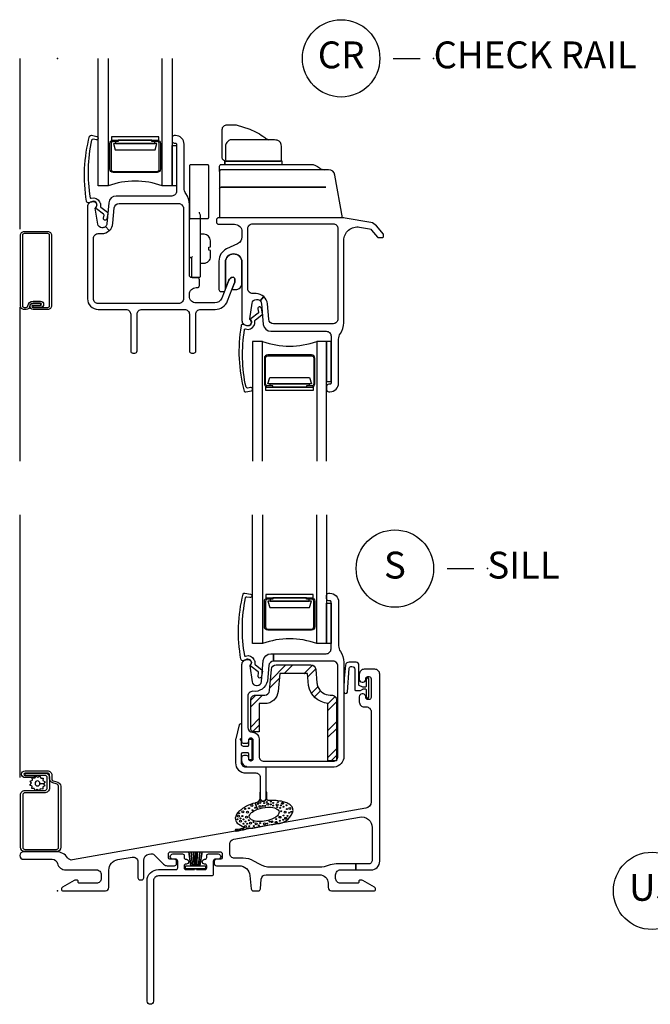
# Model space of a CAD drawing. Units: inches. Extents: x 3.6 to 97.2, y 1.9 to 47.2.
# Drawn here: x 67.7 to 73.5, y 1.9 to 11.1 of the extents above; entities that cross this region are included whole.
import ezdxf

# ---------------------------------------------------------------- set-up
doc = ezdxf.new("R2010")
doc.units = ezdxf.units.IN
doc.header["$MEASUREMENT"] = 0
doc.layers.add('ZP-ANNO-NPLT', color=7, linetype='Continuous', plot=False)
for name, color, linetype in [('ZP-ANNO-TITL', 44, 'Continuous'), ('ZP-SECT-ALUM', 63, 'Continuous'), ('ZP-SECT-FIBG', 130, 'Continuous'), ('ZP-SECT-GLAS', 153, 'Continuous'), ('ZP-SECT-HDWR', 53, 'Continuous'), ('ZP-SECT-REIN', 14, 'Continuous'), ('ZP-SECT-RNHA', 101, 'Continuous'), ('ZP-SECT-SCRN', 234, 'Screen'), ('ZP-SECT-SEAL', 8, 'Continuous'), ('ZP-SECT-WSTP', 40, 'Continuous')]:
    doc.layers.add(name, color=color, linetype=linetype)
doc.styles.get("Standard").update_dxf_attribs({"font": 'arial.ttf'})
doc.linetypes.add('Screen', pattern='A,0.0625,-0.09375,[133,ltypeshp.shx,S=0.0375,R=0,X=-0.0625,Y=0],-0.0625,0.03125', length=0.25)

# ---------------------------------------------------------------- blocks, each defined once
blk = doc.blocks.new('CS IF DH BF (11-16 in IG) V CR FS')
at = {"layer": 'ZP-ANNO-NPLT'}
blk.add_point((0, 0), dxfattribs=at)
at = {"layer": 'ZP-SECT-ALUM'}
for points in [[(0.9581, -1.0318, -0.414214), (0.9276, -1.0623), (0.5196, -1.0623, -0.414214), (0.4891, -1.0318), (0.4891, -0.7928, -0.414214), (0.5196, -0.7623), (0.5671, -0.7623), (0.5671, -0.7728), (0.5416, -0.7728), (0.5196, -0.7728, 0.414214), (0.4996, -0.7928), (0.4996, -1.0318, 0.414214), (0.5196, -1.0518), (0.9276, -1.0518, 0.414214), (0.9476, -1.0318), (0.9476, -0.7928, 0.414214), (0.9276, -0.7728), (0.8801, -0.7728), (0.8801, -0.7623), (0.9276, -0.7623, -0.414214), (0.9581, -0.7928)], [(-0.2262, -2.3185), (-0.0882, -2.3185, 0.414214), (-0.0727, -2.303), (-0.0727, -1.647, 0.414214), (-0.0882, -1.6315), (-0.3092, -1.6315, 0.414214), (-0.3247, -1.647), (-0.3247, -2.303, 0.414214), (-0.3092, -2.3185), (-0.2889, -2.3185, 0.386783), (-0.2735, -2.3045, -0.3871), (-0.2262, -2.2615), (-0.1562, -2.2615, -1), (-0.1562, -2.3185), (-0.2262, -2.3185), (-0.2262, -2.2995), (-0.1562, -2.2995, 1), (-0.1562, -2.2805), (-0.2262, -2.2805, 0.386395), (-0.2545, -2.3063, -0.386121), (-0.2889, -2.3375), (-0.3092, -2.3375, -0.414214), (-0.3437, -2.303), (-0.3437, -1.647, -0.414214), (-0.3092, -1.6125), (-0.0882, -1.6125, -0.414214), (-0.0537, -1.647), (-0.0537, -2.303, -0.414214), (-0.0882, -2.3375), (-0.2262, -2.3375, -1), (-0.2262, -2.2805), (-0.1562, -2.2805), (-0.1562, -2.2995), (-0.2262, -2.2995, 1)], [(2.3951, -2.7902, 0.414214), (2.3646, -2.7597), (1.9566, -2.7597, 0.414214), (1.9261, -2.7902), (1.9261, -3.0292, 0.414214), (1.9566, -3.0597), (2.0041, -3.0597), (2.0041, -3.0492), (1.9786, -3.0492), (1.9566, -3.0492, -0.414214), (1.9366, -3.0292), (1.9366, -2.7902, -0.414214), (1.9566, -2.7702), (2.3646, -2.7702, -0.414214), (2.3846, -2.7902), (2.3846, -3.0292, -0.414214), (2.3646, -3.0492), (2.3171, -3.0492), (2.3171, -3.0597), (2.3646, -3.0597, 0.414214), (2.3951, -3.0292)]]:
    blk.add_lwpolyline(points, format="xyb", close=True, dxfattribs=at)
at = {"layer": 'ZP-SECT-FIBG'}
for points in [[(0.3638, -1.3485, 0.39896), (0.3258, -1.3324), (0.2926, -1.3449, -0.524349), (0.2724, -1.3308, -0.10756), (0.3004, -0.7241, -0.346217), (0.3171, -0.716), (0.3688, -0.7272, -0.440741), (0.3792, -0.7451, -0.45017), (0.361, -0.7583), (0.3352, -0.7527, 0.351999), (0.3183, -0.761, 0.095529), (0.3049, -1.2973, 0.532823), (0.313, -1.3031), (0.3146, -1.3025, -0.39896), (0.3932, -1.3358, -0.017953), (0.3978, -1.3458, -0.161887), (0.4004, -1.3753, 0.33313), (0.4052, -1.3863), (0.4652, -1.4328, -0.319541), (0.4701, -1.4433), (0.4606, -1.495, -1), (0.4291, -1.4892), (0.4345, -1.4599, 0.319541), (0.4296, -1.4494), (0.3648, -1.4002, -0.390916), (0.3607, -1.3873), (0.3683, -1.3709, 0.214792), (0.3684, -1.3586, 0.170892)], [(1.2283, -1.3609, 0.155717), (1.196, -1.2595, -0.155717), (1.1793, -1.2074), (1.1793, -0.7985, 0.414214), (1.0993, -0.7185), (1.0874, -0.7185, 0.414214), (1.0674, -0.7385), (1.0674, -0.7685, 0.414214), (1.0874, -0.7885), (1.0993, -0.7885, -0.414214), (1.1093, -0.7985), (1.1093, -1.2365, -0.414214), (1.0643, -1.2815), (0.5485, -1.2815, 0.388879), (0.4787, -1.3454), (0.4617, -1.54, -0.187597), (0.4489, -1.566), (0.4836, -1.6039, 0.187597), (0.5173, -1.5357), (0.5298, -1.3926, -0.388879), (0.5746, -1.3515), (1.1283, -1.3515, -0.414214), (1.1733, -1.3965), (1.1733, -2.2375, -0.414214), (1.1283, -2.2825), (0.3803, -2.2825, -0.414214), (0.3353, -2.2375), (0.3353, -1.6765, -0.414214), (0.3803, -1.6315), (0.4127, -1.6315, 0.187597), (0.4836, -1.6039), (0.4489, -1.566, -0.187597), (0.4219, -1.5765), (0.4149, -1.5765, -0.3714), (0.3753, -1.5424), (0.3534, -1.3959, -0.270381), (0.3572, -1.3865, 0.713422), (0.34, -1.3365), (0.3253, -1.3365, 0.414214), (0.2803, -1.3815), (0.2803, -2.2375, 0.414214), (0.3803, -2.3375), (0.6373, -2.3375, -0.414214), (0.6823, -2.3825), (0.6823, -2.7235, 0.414214), (0.7023, -2.7435), (0.7223, -2.7435, 0.414214), (0.7423, -2.7235), (0.7423, -2.3825, -0.414214), (0.7873, -2.3375), (1.1833, -2.3375, -0.414214), (1.2283, -2.3825), (1.2283, -2.7235, 0.414214), (1.2483, -2.7435), (1.2683, -2.7435, 0.414214), (1.2883, -2.7235), (1.2883, -2.3825, -0.414214), (1.3333, -2.3375), (1.4669, -2.3375, 0.308942), (1.5834, -2.258), (1.6492, -2.0893, 0.093329), (1.6503, -2.0835), (1.6503, -2.0535, 0.414214), (1.6343, -2.0375, 0.300027), (1.5939, -2.0661), (1.5287, -2.233, -0.308942), (1.4635, -2.2775), (1.2903, -2.2775, -0.414214), (1.2283, -2.2155), (1.2283, -2.1965, -0.414214), (1.2903, -2.1345), (1.3023, -2.1345, 0.414214), (1.3223, -2.1145), (1.3223, -2.0605, 0.414214), (1.3023, -2.0405), (1.2483, -2.0405, -0.414214), (1.2283, -2.0205)], [(2.9156, -1.5286), (2.6761, -1.4864, 0.043661), (2.6544, -1.4845), (1.5003, -1.4845, 0.414214), (1.4803, -1.5045), (1.4803, -1.5245, 0.414214), (1.5003, -1.5445), (1.6473, -1.5445, -0.414214), (1.7173, -1.6145), (1.7173, -1.6624, -0.289743), (1.6773, -1.7256), (1.5745, -1.7744, 0.289743), (1.503, -1.8873), (1.503, -2.151, 0.414214), (1.523, -2.171), (1.543, -2.171, 0.414214), (1.563, -2.151), (1.563, -1.8972, -1), (1.7173, -1.8972), (1.7173, -2.4405, 0.414214), (1.7623, -2.4855), (1.7769, -2.4855, 0.713422), (1.7941, -2.4355, -0.270381), (1.7904, -2.4261), (1.8123, -2.2796, -0.3714), (1.8519, -2.2455), (1.8588, -2.2455, -0.187597), (1.8859, -2.256), (1.9206, -2.2181, 0.187597), (1.8497, -2.1905), (1.8173, -2.1905, -0.414214), (1.7723, -2.1455), (1.7723, -1.5845, -0.414214), (1.8173, -1.5395), (2.5653, -1.5395, -0.414214), (2.6103, -1.5845), (2.6103, -2.4255, -0.414214), (2.5653, -2.4705), (2.0116, -2.4705, -0.388879), (1.9668, -2.4294), (1.9543, -2.2863, 0.187597), (1.9206, -2.2181), (1.8859, -2.256, -0.187597), (1.8987, -2.282), (1.9157, -2.4766, 0.388879), (1.9854, -2.5405), (2.5013, -2.5405, -0.414214), (2.5463, -2.5855), (2.5463, -3.0235, -0.414214), (2.5363, -3.0335), (2.5244, -3.0335, 0.414214), (2.5044, -3.0535), (2.5044, -3.0835, 0.414214), (2.5244, -3.1035), (2.5363, -3.1035, 0.414214), (2.6163, -3.0235), (2.6163, -2.6146, -0.155717), (2.6329, -2.5625, 0.155717), (2.6653, -2.4611), (2.6653, -1.6944, -0.466308), (2.812, -1.5713), (2.9051, -1.5877, -0.176941), (2.923, -1.598), (2.9773, -1.6631, 0.22232), (2.9896, -1.6689), (3.0253, -1.6689, 0.414214), (3.0353, -1.6589), (3.0353, -1.6426, 0.175713), (3.033, -1.6362), (2.969, -1.5596, 0.176941)], [(1.8008, -2.4735, -0.39896), (1.7628, -2.4896), (1.7296, -2.4771, 0.524349), (1.7093, -2.4912, 0.10756), (1.7374, -3.0979, 0.346217), (1.7541, -3.106), (1.8058, -3.0948, 0.440741), (1.8162, -3.0769, 0.45017), (1.798, -3.0637), (1.7721, -3.0693, -0.351999), (1.7553, -3.061, -0.095529), (1.7419, -2.5247, -0.532823), (1.75, -2.5189), (1.7516, -2.5195, 0.39896), (1.8302, -2.4862, 0.017953), (1.8348, -2.4762, 0.161887), (1.8374, -2.4467, -0.33313), (1.8422, -2.4357), (1.9022, -2.3892, 0.319541), (1.9071, -2.3787), (1.8976, -2.327, 1), (1.8661, -2.3328), (1.8715, -2.3621, -0.319541), (1.8666, -2.3726), (1.8018, -2.4218, 0.390916), (1.7976, -2.4347), (1.8053, -2.4511, -0.214792), (1.8054, -2.4634, -0.170892)]]:
    blk.add_lwpolyline(points, format="xyb", close=True, dxfattribs=at)
at = {"layer": 'ZP-SECT-GLAS'}
for points in [[(0.4718, 0), (0.4718, -1.1873), (0.3798, -1.1873), (0.3798, 0)], [(1.0673, 0), (1.0673, -1.1873), (0.9753, -1.1873), (0.9753, 0)], [(1.9088, -3.75), (1.9088, -2.6347), (1.8168, -2.6347), (1.8168, -3.75)], [(2.5043, -3.75), (2.5043, -2.6347), (2.4123, -2.6347), (2.4123, -3.75)]]:
    blk.add_lwpolyline(points, dxfattribs=at)
at = {"layer": 'ZP-SECT-HDWR'}
for points in [[(2.0928, -0.9875), (2.0928, -0.9575), (1.5798, -0.9575), (1.5568, -0.9575), (1.5568, -0.9875), (1.5568, -0.9575), (2.0698, -0.9575, 0.414214), (2.0858, -0.9415), (2.0858, -0.82, 0.329037), (2.0452, -0.7628), (2.0452, -0.7628, 0.070773), (1.992, -0.7575), (1.992, -0.7575), (1.6355, -0.7576, 0.451083), (1.5638, -0.82), (1.5638, -0.9415, 0.413839), (1.5798, -0.9575), (1.5688, -0.9575, -0.404079), (1.5341, -0.924), (1.5341, -0.6625, -0.430116), (1.5806, -0.6184), (1.6642, -0.6186), (1.7892, -0.6602), (1.7892, -0.6602, -0.070753), (1.929, -0.7371, 0.090891), (1.966, -0.7571)], [(1.3182, -1.4306, -0.000356), (1.3285, -1.4554), (1.3283, -1.4905), (1.3983, -1.4905, 0.414214), (1.4083, -1.4805), (1.4083, -1.0005, 0.414214), (1.3983, -0.9905), (1.2383, -0.9905, 0.414214), (1.2283, -1.0005), (1.2283, -1.5005, -0.414214), (1.2383, -1.4905), (1.3183, -1.4905, -0.414214), (1.3283, -1.5005), (1.3283, -2.0305, -0.414214), (1.3183, -2.0405), (1.2483, -2.0405, -0.414214), (1.2283, -2.0205), (1.2283, -2.0205), (1.2283, -2.0205), (1.2283, -2.0205), (1.2283, -1.8435, 0.414214), (1.2383, -1.8535), (1.2483, -1.8535), (1.2583, -1.8435), (1.2483, -1.8535), (1.2483, -2.0305, 0.414214), (1.2583, -2.0405), (1.3183, -2.0405), (1.2483, -2.0405), (1.2483, -2.0405, -0.414214), (1.2283, -2.0205), (1.2283, -2.0205), (1.2283, -1.5005)], [(2.6526, -1.4845), (2.5827, -1.0877, 0.36397), (2.5216, -1.0365, 0), (1.5248, -1.0365, 0.414214), (1.5088, -1.0525), (1.5088, -1.0035, -0.414214), (1.5248, -0.9875), (2.3557, -0.9875, -0.187332), (2.4401, -1.0203, 0.187332), (2.4819, -1.0365), (1.5248, -1.0365, 0.414214), (1.5088, -1.0525), (1.5088, -1.0525), (1.5088, -1.2155, -0.414214), (1.5248, -1.1995), (2.4969, -1.1995), (1.5248, -1.1995, 0.414214), (1.5088, -1.2155), (1.5088, -1.4845)], [(1.3284, -1.9065), (1.3644, -1.9065, 0.422355), (1.4244, -1.8448), (1.4244, -1.7881), (1.4089, -1.7857), (1.4089, -1.7573), (1.4244, -1.7549), (1.4244, -1.6982, 0.402804), (1.3651, -1.6365), (1.3284, -1.6365)]]:
    blk.add_lwpolyline(points, format="xyb", dxfattribs=at)
for points in [[(0.9056, -0.7728), (0.8801, -0.7728), (0.8801, -0.7623), (0.9436, -0.7623), (0.9436, -0.7303), (0.5036, -0.7303), (0.5036, -0.7623), (0.8801, -0.7623), (0.5671, -0.7623), (0.5671, -0.7728), (0.5416, -0.7728), (0.5416, -0.7923), (0.5211, -0.7923), (0.5383, -0.8523), (0.9089, -0.8523), (0.9261, -0.7923), (0.5416, -0.7923), (0.9056, -0.7923), (0.9056, -0.7728)], [(2.3426, -3.0492), (2.3171, -3.0492), (2.3171, -3.0597), (2.3806, -3.0597), (2.3806, -3.0917), (1.9406, -3.0917), (1.9406, -3.0597), (2.3171, -3.0597), (2.0041, -3.0597), (2.0041, -3.0492), (1.9786, -3.0492), (1.9786, -3.0297), (1.9581, -3.0297), (1.9753, -2.9697), (2.3458, -2.9697), (2.3631, -3.0297), (1.9786, -3.0297), (2.3426, -3.0297), (2.3426, -3.0492)]]:
    blk.add_lwpolyline(points, dxfattribs=at)
at = {"layer": 'ZP-SECT-SCRN'}
for p, q in [((-0.3475, 0), (-0.3475, -1.59)), ((-0.3475, -2.315), (-0.3475, -3.75))]:
    blk.add_line(p, q, dxfattribs=at)
at = {"layer": 'ZP-SECT-SEAL'}
for centre, start, end in [((0.7236, -1.8758), 69.91448, 110.08552), ((2.1606, -1.9462), 249.91448, 290.08552)]:
    blk.add_arc(centre, 0.7331, start, end, dxfattribs=at)
at = {"layer": 'ZP-SECT-WSTP'}
for points in [[(1.0672, -0.8125), (1.1092, -0.8125), (1.1092, -1.1875), (1.0672, -1.1875)], [(2.5042, -3.0095), (2.5462, -3.0095), (2.5462, -2.6345), (2.5042, -2.6345)]]:
    blk.add_lwpolyline(points, close=True, dxfattribs=at)
blk.add_lwpolyline([(1.7173, -1.8972, 1), (1.563, -1.8972), (1.563, -2.0985, 0.355982), (1.5755, -2.1132), (1.5939, -2.0661, -0.300027), (1.6343, -2.0375, -0.414214), (1.6503, -2.0535), (1.6503, -2.0835, -0.093329), (1.6492, -2.0893), (1.6245, -2.1526), (1.6573, -2.1526, 0.414214), (1.7173, -2.0926)], format="xyb", close=True, dxfattribs=at)
blk = doc.blocks.new('CS IF DH BF (11-16 in IG) V S S')
at = {"layer": 'ZP-SECT-RNHA'}
h = blk.add_hatch(dxfattribs=at)
h.set_pattern_fill('STEEL HATCH 2', color=256, scale=0.5, pattern_type=2)
h.set_pattern_definition([(45, (2.04896, 49.212), (0, 0.5), [0.352139, -0.3549676]), (45, (1.79896, 49.212), (0, 0.5), [0.7056926, -0.001414]), (90, (2.04846, 49.4615), (-0.5, 0), [0, -0.5]), (45, (1.79896, 49.462), (0, 0.5), [0.3528463, -0.3542605]), (45, (1.98646, 49.212), (0, 0.5), [0.4405275, -0.266579]), (45, (1.79896, 49.2745), (0, 0.5), [0.617304, -0.0898026]), (45, (1.79896, 49.5245), (0, 0.5), [0.264458, -0.442649]), (45, (2.23646, 49.212), (0, 0.5), [0.086974, -0.6201326])])
edge = h.paths.add_edge_path()
edge.add_line((1.8785, 1.4815), (1.8295, 1.4815))
edge.add_arc((1.8295, 1.5125), 0.031, 180, 270, ccw=False)
edge.add_line((1.7985, 1.5125), (1.7985, 1.7775))
edge.add_arc((1.8435, 1.7775), 0.045, 90, 180, ccw=False)
edge.add_line((1.8435, 1.8225), (1.9291, 1.8225))
edge.add_arc((1.9291, 1.8675), 0.045, 270, 355)
edge.add_line((1.974, 1.8636), (1.9913, 2.0614))
edge.add_arc((2.0361, 2.0575), 0.045, 90, 175, ccw=False)
edge.add_line((2.0361, 2.1025), (2.3588, 2.1025))
edge.add_arc((2.3588, 2.0575), 0.045, 5, 90, ccw=False)
edge.add_line((2.4036, 2.0614), (2.4146, 1.9366))
edge.add_arc((2.5391, 1.9475), 0.125, 185, 202.03698)
edge.add_arc((2.5391, 1.9475), 0.125, 202.03698, 270)
edge.add_line((2.5391, 1.8225), (2.5515, 1.8225))
edge.add_arc((2.5515, 1.7775), 0.045, 0, 90, ccw=False)
edge.add_line((2.5965, 1.7775), (2.5965, 1.2115))
edge.add_line((2.5965, 1.2115), (2.5165, 1.2115))
edge.add_line((2.5165, 1.2115), (2.5165, 1.7438))
edge.add_arc((2.5391, 1.9475), 0.205, 190.28784, 263.66339, ccw=False)
edge.add_line((2.3374, 1.9109), (2.3267, 2.0225))
edge.add_line((2.3267, 2.0225), (2.0682, 2.0225))
edge.add_line((2.0682, 2.0225), (2.0537, 1.8566))
edge.add_arc((1.9291, 1.8675), 0.125, 270, 355, ccw=False)
edge.add_line((1.9291, 1.7425), (1.8785, 1.7425))
edge.add_line((1.8785, 1.7425), (1.8785, 1.4815))
at = {"layer": 'ZP-ANNO-NPLT'}
blk.add_point((0, 0), dxfattribs=at)
at = {"layer": 'ZP-SECT-ALUM'}
for points in [[(2.3951, 2.4572, -0.414214), (2.3646, 2.4267), (1.9566, 2.4267, -0.414214), (1.9261, 2.4572), (1.9261, 2.6962, -0.414214), (1.9566, 2.7267), (2.0041, 2.7267), (2.0041, 2.7162), (1.9786, 2.7162), (1.9566, 2.7162, 0.414214), (1.9366, 2.6962), (1.9366, 2.4572, 0.414214), (1.9566, 2.4372), (2.3646, 2.4372, 0.414214), (2.3846, 2.4572), (2.3846, 2.6962, 0.414214), (2.3646, 2.7162), (2.3171, 2.7162), (2.3171, 2.7267), (2.3646, 2.7267, -0.414214), (2.3951, 2.6962)], [(-0.1228, 0.9126), (-0.3019, 0.9126, 0.414214), (-0.3219, 0.8926), (-0.3219, 0.4056, 0.414217), (-0.3019, 0.3856), (-0.0087, 0.3856, 0.41421), (0.0113, 0.4056), (0.0113, 0.9732, 0.329751), (-0.0029, 0.9924), (-0.0432, 1.0047, -0.329751), (-0.0722, 1.0439), (-0.0722, 1.0766, 0.414214), (-0.0922, 1.0966), (-0.3, 1.0966), (-0.3, 1.0966, 0.992523), (-0.2998, 1.0746), (-0.2161, 1.0746), (-0.2161, 1.0537), (-0.3001, 1.0537, -1), (-0.3001, 1.1177), (-0.0922, 1.1176, -0.414214), (-0.0512, 1.0766), (-0.0512, 1.0401, 0.354986), (-0.0393, 1.0254), (0.0032, 1.0124, -0.329751), (0.0323, 0.9732), (0.0323, 0.4055, -0.412864), (-0.0084, 0.3646), (-0.3022, 0.3646, -0.41304), (-0.343, 0.4056), (-0.343, 0.8926, -0.414214), (-0.302, 0.9336), (-0.1183, 0.9336, 0.358315), (-0.094, 0.9536), (-0.094, 1.0541, 0.428941), (-0.114, 1.0751), (-0.3, 1.0751), (-0.3, 1.0961), (-0.1139, 1.0961, -0.414214), (-0.0729, 1.0551), (-0.0729, 0.9592, -0.434236)]]:
    blk.add_lwpolyline(points, format="xyb", close=True, dxfattribs=at)
at = {"layer": 'ZP-SECT-FIBG'}
for points in [[(1.8, 2.1396, 0.39896), (1.7618, 2.1553), (1.7288, 2.1424, -0.524349), (1.7083, 2.1563, -0.10756), (1.7288, 2.7632, -0.346217), (1.7454, 2.7716), (1.7972, 2.761, -0.440741), (1.8078, 2.7433, -0.45017), (1.7898, 2.7298), (1.7639, 2.7351, 0.351999), (1.7472, 2.7265, 0.095529), (1.7404, 2.1902, 0.532823), (1.7486, 2.1845), (1.7502, 2.1851, -0.39896), (1.8292, 2.1528, -0.017953), (1.8339, 2.1428, -0.161887), (1.8369, 2.1133, 0.33313), (1.8419, 2.1024), (1.9024, 2.0566, -0.319541), (1.9075, 2.0462), (1.8986, 1.9944, -1), (1.867, 1.9998), (1.8721, 2.0291, 0.319541), (1.867, 2.0396), (1.8016, 2.088, -0.390916), (1.7973, 2.1009), (1.8047, 2.1173, 0.214792), (1.8047, 2.1297, 0.170892)], [(1.7173, 1.3915), (1.7173, 2.1075, -0.414214), (1.7623, 2.1525), (1.7769, 2.1525, -0.713422), (1.7941, 2.1025, 0.270381), (1.7904, 2.0931), (1.8123, 1.9466, 0.3714), (1.8519, 1.9125), (1.8588, 1.9125, 0.388879), (1.8987, 1.949), (1.9157, 2.1436, -0.388879), (1.9854, 2.2075), (2.012, 2.2075), (2.012, 2.1375), (2.012, 2.1375, 0.391148), (1.9668, 2.0964), (1.9543, 1.9533, -0.388879), (1.8173, 1.8575, 0.414214), (1.7723, 1.8125), (1.7723, 1.5215, 0.408749), (1.8165, 1.4765, -0.408749), (1.8773, 1.4145), (1.8773, 1.2515, 0.414214), (1.9223, 1.2065), (2.5653, 1.2065, 0.414214), (2.6103, 1.2515), (2.6103, 2.0925, 0.414214), (2.5653, 2.1375), (2.012, 2.1375), (2.012, 2.2075), (2.5013, 2.2075, 0.414214), (2.5463, 2.2525), (2.5463, 2.6905, 0.414214), (2.5363, 2.7005), (2.5244, 2.7005, -0.414214), (2.5044, 2.7205), (2.5044, 2.7505, -0.414214), (2.5244, 2.7705), (2.5363, 2.7705, -0.414214), (2.6163, 2.6905), (2.6163, 2.2816, 0.155717), (2.6329, 2.2295, -0.155717), (2.6653, 2.1281), (2.6653, 1.2515, -0.37894), (2.5758, 1.1515), (2.5758, 1.1515, -0.349202), (2.5758, 1.1515, -0.084095), (2.5758, 1.1515), (1.7793, 1.1515, -0.414214), (1.7173, 1.2135), (1.7173, 1.2415, -0.414214), (1.7373, 1.2615), (1.7573, 1.2615, -0.414214), (1.7773, 1.2415), (1.7773, 1.2315, 0.414214), (1.7973, 1.2115), (1.8023, 1.2115, 0.414214), (1.8223, 1.2315), (1.8223, 1.4015, 0.414214), (1.8023, 1.4215), (1.7973, 1.4215, 0.414214), (1.7773, 1.4015), (1.7773, 1.3915, -0.414214), (1.7573, 1.3715), (1.7373, 1.3715, -0.414214)], [(1.604, 0.4364, -0.36397), (1.6412, 0.4807), (2.8116, 0.6871, -0.466308), (2.929, 0.5886), (2.929, 0.285, -0.414214), (2.894, 0.25), (2.7765, 0.25), (2.7765, 0.195), (2.919, 0.195, 0.414214), (2.999, 0.275), (2.999, 2.0175, 0.414214), (2.954, 2.0625), (2.854, 2.0625, 0.414214), (2.809, 2.0175), (2.809, 1.9675, 0.414214), (2.834, 1.9425), (2.844, 1.9425, 0.414214), (2.869, 1.9675), (2.869, 1.975, -0.414214), (2.889, 1.995), (2.899, 1.995, -0.414214), (2.919, 1.975), (2.919, 1.8, -0.414214), (2.899, 1.78), (2.889, 1.78, -0.414214), (2.869, 1.8), (2.869, 1.8075, 0.414214), (2.844, 1.8325), (2.834, 1.8325, 0.414214), (2.809, 1.8075), (2.809, 1.7575, 0.414214), (2.854, 1.7125), (2.874, 1.7125, -0.414214), (2.919, 1.6675), (2.919, 0.8275, -0.36397), (2.8694, 0.7684), (0.1413, 0.2873, -0.299806), (0.0959, 0.307, 0.252836), (-0.0087, 0.3635), (-0.315, 0.3635, 1), (-0.315, 0.2935), (-0.0471, 0.2935, -0.344152), (0.0014, 0.2556, 0.344152), (0.079, 0.195), (0.364, 0.195, -0.414214), (0.409, 0.15), (0.409, 0.115, -0.414214), (0.364, 0.07), (0.204, 0.07, -0.414214), (0.194, 0.08), (0.194, 0.09, 0.414214), (0.184, 0.1), (0.1718, 0.1, 0.12837), (0.1571, 0.0962), (0.0467, 0.0343, 0.271412), (0.039, 0.0212), (0.039, 0.0125, 0.414214), (0.0515, 0), (0.449, 0, 0.414214), (0.479, 0.03), (0.479, 0.1919, -0.36397), (0.5616, 0.2904), (0.6962, 0.3141, -0.466308), (0.749, 0.2698), (0.749, 0.122, 0.414214), (0.769, 0.102), (0.784, 0.102, 0.414214), (0.804, 0.122), (0.804, 0.2828, -0.36397), (0.8536, 0.3419), (0.8697, 0.3447, -0.244698), (0.9005, 0.335), (0.9888, 0.2467, 0.198912), (1.0206, 0.2335), (1.089, 0.2335, 0.414214), (1.109, 0.2535), (1.109, 0.2735, 0.414214), (1.089, 0.2935), (1.054, 0.2935, -0.414214), (1.034, 0.3135), (1.034, 0.3435, -0.414214), (1.054, 0.3635), (1.514, 0.3635, -0.414214), (1.534, 0.3435), (1.534, 0.3135, -0.414214), (1.514, 0.2935), (1.479, 0.2935, 0.414214), (1.459, 0.2735), (1.459, 0.2535, 0.414214), (1.479, 0.2335), (1.6924, 0.2335, -0.388879), (1.792, 0.1422), (1.8029, 0.0183, 0.388879), (1.8228, 0), (1.8686, 0, 0.388879), (1.8885, 0.0183), (1.8965, 0.1089, -0.388879), (1.9413, 0.15), (2.439, 0.15, -0.414214), (2.519, 0.07), (2.519, 0.03, 0.414214), (2.549, 0), (2.9465, 0, 0.414214), (2.959, 0.0125), (2.959, 0.0212, 0.271412), (2.9513, 0.0343), (2.8409, 0.0962, 0.12837), (2.8262, 0.1), (2.814, 0.1, 0.414214), (2.804, 0.09), (2.804, 0.08, -0.414214), (2.794, 0.07), (2.634, 0.07, -0.414214), (2.589, 0.115), (2.589, 0.15, -0.414214), (2.634, 0.195), (2.7765, 0.195), (2.7765, 0.25), (2.594, 0.25, 0.09775), (2.518, 0.235, -0.09775), (2.442, 0.22), (1.9806, 0.22, -0.131652), (1.8806, 0.2468), (1.8287, 0.2767, 0.131652), (1.7287, 0.3035), (1.649, 0.3035, -0.414214), (1.604, 0.3485)], [(1.8123, 1.4, 0.414214), (1.8023, 1.41), (1.7873, 1.41, 0.414214), (1.7773, 1.4), (1.7773, 1.354, -0.414214), (1.7673, 1.344), (1.7323, 1.344, -0.414214), (1.7123, 1.364), (1.7123, 1.3917, 0.267949), (1.7073, 1.4003, -0.645729), (1.709, 1.4185, 0.226148), (1.7173, 1.427), (1.7173, 1.5424, 0.740611), (1.6907, 1.5451), (1.6604, 1.4164, 0.099593), (1.6573, 1.401), (1.6573, 1.192, 0.414214), (1.7523, 1.097), (1.8473, 1.097, -0.414214), (1.8873, 1.057), (1.8873, 0.8615, 1), (1.9423, 0.8615), (1.9423, 1.142, 0.414214), (1.9323, 1.152), (1.7523, 1.152, -0.414214), (1.7123, 1.192), (1.7123, 1.269, -0.414214), (1.7323, 1.289), (1.7673, 1.289, -0.414214), (1.7773, 1.279), (1.7773, 1.233, 0.414214), (1.7873, 1.223), (1.8023, 1.223, 0.414214), (1.8123, 1.233)]]:
    blk.add_lwpolyline(points, format="xyb", close=True, dxfattribs=at)
at = {"layer": 'ZP-SECT-GLAS'}
for points in [[(1.9088, 3.5), (1.9088, 2.3017), (1.8168, 2.3017), (1.8168, 3.5)], [(2.5043, 3.5), (2.5043, 2.3017), (2.4123, 2.3017), (2.4123, 3.5)]]:
    blk.add_lwpolyline(points, dxfattribs=at)
at = {"layer": 'ZP-SECT-HDWR'}
blk.add_lwpolyline([(2.3426, 2.7162), (2.3171, 2.7162), (2.3171, 2.7267), (2.3806, 2.7267), (2.3806, 2.7587), (1.9406, 2.7587), (1.9406, 2.7267), (2.3171, 2.7267), (2.0041, 2.7267), (2.0041, 2.7162), (1.9786, 2.7162), (1.9786, 2.6967), (1.9581, 2.6967), (1.9753, 2.6367), (2.3458, 2.6367), (2.3631, 2.6967), (1.9786, 2.6967), (2.3426, 2.6967), (2.3426, 2.7162)], dxfattribs=at)
at = {"layer": 'ZP-SECT-REIN'}
blk.add_lwpolyline([(1.8785, 1.4815), (1.8295, 1.4815, -0.414214), (1.7985, 1.5125), (1.7985, 1.7775, -0.414214), (1.8435, 1.8225), (1.9291, 1.8225, 0.388879), (1.974, 1.8636), (1.9913, 2.0614, -0.388879), (2.0361, 2.1025), (2.3588, 2.1025, -0.388879), (2.4036, 2.0614), (2.4146, 1.9366, 0.074475), (2.4232, 1.9006, 0.305554), (2.5391, 1.8225), (2.5515, 1.8225, -0.414214), (2.5965, 1.7775), (2.5965, 1.2115), (2.5165, 1.2115), (2.5165, 1.7438, -0.331568), (2.3374, 1.9109), (2.3267, 2.0225), (2.0682, 2.0225), (2.0537, 1.8566, -0.388879), (1.9291, 1.7425), (1.8785, 1.7425), (1.8785, 1.4815)], format="xyb", close=True, dxfattribs=at)
at = {"layer": 'ZP-SECT-SCRN'}
blk.add_line((-0.3475, 3.5), (-0.3475, 1.0537), dxfattribs=at)
at = {"layer": 'ZP-SECT-SEAL'}
blk.add_arc((2.1606, 1.6132), 0.7331, 69.91448, 110.08552, dxfattribs=at)
at = {"layer": 'ZP-SECT-WSTP'}
blk.add_lwpolyline([(2.5042, 2.6765), (2.5462, 2.6765), (2.5462, 2.3015), (2.5042, 2.3015)], close=True, dxfattribs=at)
for points in [[(2.8196, 1.8663), (2.8409, 1.8787, -0.13166), (2.8459, 1.88), (2.8639, 1.88, -0.414214), (2.8739, 1.87), (2.8739, 1.805, 1), (2.8989, 1.805), (2.8989, 1.97, 1), (2.8739, 1.97), (2.8739, 1.905, -0.414214), (2.8639, 1.895), (2.8459, 1.895, -0.131582), (2.8409, 1.8963), (2.809, 1.9119, -0.267934), (2.804, 1.9206), (2.804, 2.098, 0.449304), (2.7789, 2.128), (2.7139, 2.128, 0.41626), (2.6817, 2.1021, 0.035424), (2.6653, 1.8507, 0.859835), (2.6988, 1.8499), (2.7133, 2.0728, -0.300149), (2.7363, 2.088), (2.7409, 2.088, -0.414214), (2.7659, 2.063), (2.7659, 1.875, 0.414214), (2.7759, 1.865), (2.8146, 1.865, 0.131652)], [(-0.1869, 0.9432), (-0.202, 0.9336), (-0.2074, 0.9336), (-0.215, 0.9521), (-0.2379, 0.9511), (-0.2349, 0.9738), (-0.2552, 0.9844), (-0.2412, 1.0026), (-0.2534, 1.0219), (-0.2323, 1.0307), (-0.2332, 1.0525), (-0.2253, 1.0525), (-0.2105, 1.0505), (-0.2093, 1.0528, 0.340667), (-0.2018, 1.0625), (-0.2018, 1.0671), (-0.1999, 1.0708), (-0.1817, 1.0568), (-0.1624, 1.0691), (-0.1537, 1.0479), (-0.1308, 1.0489), (-0.1338, 1.0262), (-0.1135, 1.0155), (-0.1275, 0.9974), (-0.1614, 0.9989, 0.42767), (-0.1843, 1.023, 1), (-0.1843, 0.977, 0.400884), (-0.1614, 0.9989), (-0.1275, 0.9974), (-0.1152, 0.978), (-0.1364, 0.9693), (-0.1355, 0.9464), (-0.1582, 0.9495), (-0.1665, 0.9336), (-0.1746, 0.9336)], [(2.1448, 0.8132, 0.055986), (2.1008, 0.8297, 0.078101), (1.9675, 0.8401, -0.306228), (1.9473, 0.856), (1.9473, 0.9175), (1.9423, 0.9175), (1.9423, 0.8615, -1), (1.8873, 0.8615), (1.8873, 0.8615), (1.8873, 0.8615), (1.8873, 0.9175), (1.8823, 0.9175), (1.8823, 0.856, -0.267569), (1.8596, 0.823, 0.00466), (1.8491, 0.8202, 0.004517), (1.8392, 0.8174), (1.8627, 0.7607, -0.078218), (1.9558, 0.7786, -0.079738), (2.0207, 0.7713, -0.118297), (2.0531, 0.7535, -0.20476), (2.063, 0.731, -0.192211), (2.0473, 0.6994, -0.113801), (1.9756, 0.6595, -0.122612), (1.84, 0.649, -0.13763), (1.7954, 0.6697, -0.357274), (1.7895, 0.7089, -0.104321), (1.8114, 0.7335, -0.075634), (1.8627, 0.7607), (1.8392, 0.8174, 0.117652), (1.6889, 0.7387, 0.194703), (1.6555, 0.6749, 0.204882), (1.6743, 0.6313, 0.087443), (1.7372, 0.5943, -0.684634), (1.7363, 0.5849), (1.7363, 0.5849), (1.7363, 0.5849, -0.074979), (1.6602, 0.5711), (1.6602, 0.5711, 1.110755), (1.6637, 0.5558), (1.6637, 0.5558, 0.013562), (1.7529, 0.5727), (1.7529, 0.5727), (1.7621, 0.5825, -0.16053), (1.7803, 0.5871, 0.023604), (1.8188, 0.5831, -0.020592), (2.067, 0.6269, 0.307308), (2.1926, 0.7486, 0.150063), (2.1831, 0.7806, 0.126168)]]:
    blk.add_lwpolyline(points, format="xyb", close=True, dxfattribs=at)
for centre, radius in [((1.8829, 0.8232), 0.009), ((1.9501, 0.8259), 0.0045), ((1.9855, 0.8304), 0.0045), ((2.0517, 0.8254), 0.0045), ((1.7254, 0.7344), 0.009), ((1.7478, 0.7618), 0.0045), ((1.7684, 0.7311), 0.009), ((1.7828, 0.7692), 0.0045), ((1.8083, 0.7933), 0.009), ((1.814, 0.7498), 0.0045), ((1.8392, 0.7739), 0.0045), ((1.8642, 0.8086), 0.0045), ((1.8852, 0.7857), 0.009), ((1.9103, 0.7901), 0.0045), ((1.923, 0.8166), 0.0045), ((1.9346, 0.7908), 0.0045), ((1.9576, 0.8068), 0.009), ((1.9849, 0.8048), 0.0045), ((2.0069, 0.8186), 0.0045), ((2.009, 0.7937), 0.0045), ((2.0452, 0.8013), 0.009), ((2.0437, 0.7795), 0.0045), ((2.0729, 0.7714), 0.0045), ((2.0783, 0.7954), 0.0045), ((2.0828, 0.7404), 0.0045), ((2.0941, 0.8145), 0.009), ((2.1031, 0.7827), 0.0045), ((2.118, 0.7325), 0.009), ((2.1307, 0.7963), 0.0045), ((2.1352, 0.7605), 0.0045), ((2.1629, 0.7671), 0.009), ((2.1759, 0.7353), 0.0045), ((1.676, 0.6669), 0.0045), ((1.6857, 0.6948), 0.009), ((1.69, 0.7224), 0.0045), ((1.7044, 0.648), 0.009), ((1.7031, 0.6738), 0.0045), ((1.7209, 0.6958), 0.0045), ((1.7326, 0.6646), 0.0045), ((1.7514, 0.645), 0.0045), ((1.7514, 0.645), 0.0045), ((1.7514, 0.645), 0.0045), ((1.7584, 0.6856), 0.009), ((1.7806, 0.6571), 0.0045), ((1.8242, 0.6398), 0.0045), ((1.9722, 0.6446), 0.0045), ((1.9953, 0.6436), 0.009), ((2.0366, 0.6378), 0.009), ((2.036, 0.6681), 0.0045), ((2.0712, 0.6844), 0.009), ((2.0692, 0.6524), 0.0045), ((2.1018, 0.6621), 0.0045), ((2.1047, 0.7013), 0.0045), ((2.1239, 0.6748), 0.009), ((2.1407, 0.6974), 0.0045), ((2.1557, 0.7271), 0.0045), ((1.6646, 0.564), 0.0045), ((1.6945, 0.5673), 0.0045), ((1.73, 0.5734), 0.0045), ((1.733, 0.625), 0.0045), ((1.7498, 0.5987), 0.009), ((1.7651, 0.6244), 0.0045), ((1.7848, 0.6021), 0.0045), ((1.798, 0.6295), 0.009), ((1.8275, 0.6026), 0.0045), ((1.8497, 0.6244), 0.009), ((1.8756, 0.609), 0.0045), ((1.8865, 0.6308), 0.0045), ((1.9259, 0.6229), 0.009), ((1.953, 0.6254), 0.0045)]:
    blk.add_circle(centre, radius, dxfattribs=at)
blk = doc.blocks.new('WIA- 762G Off Set DH Sill')
at = {"layer": 'ZP-ANNO-NPLT'}
blk.add_point((0, 0), dxfattribs=at)
at = {"layer": 'ZP-SECT-FIBG'}
blk.add_lwpolyline([(0.895, 1.0265, 1), (0.835, 1.0265), (0.835, -0.0935, 0.414214), (0.94, -0.1985), (1.104, -0.1985, -0.414214), (1.12, -0.2145), (1.12, -0.2775, -0.414214), (1.104, -0.2935), (1.075, -0.2935, 1), (1.075, -0.3435), (1.164, -0.3435, 0.414214), (1.18, -0.3275), (1.18, -0.3095, -0.414214), (1.196, -0.2935), (1.2, -0.2935, 1), (1.2, -0.2485), (1.196, -0.2485, -0.414214), (1.18, -0.2325), (1.18, -0.2145, -0.414214), (1.196, -0.1985), (1.275, -0.1985, 0.131652), (1.2763, -0.2035), (1.2937, -0.2035, 0.131652), (1.295, -0.1985), (1.374, -0.1985, -0.414214), (1.39, -0.2145), (1.39, -0.2325, -0.414214), (1.374, -0.2485), (1.37, -0.2485, 1), (1.37, -0.2935), (1.374, -0.2935, -0.414214), (1.39, -0.3095), (1.39, -0.3275, 0.414214), (1.406, -0.3435), (1.495, -0.3435, 1), (1.495, -0.2935), (1.466, -0.2935, -0.414214), (1.45, -0.2775), (1.45, -0.1545, 0.414214), (1.434, -0.1385), (0.94, -0.1385, -0.414214), (0.895, -0.0935)], format="xyb", close=True, dxfattribs=at)
at = {"layer": 'ZP-SECT-WSTP'}
blk.add_lwpolyline([(1.3785, -0.2035), (1.1915, -0.2035), (1.1915, -0.2335), (1.2431, -0.2335), (1.2234, -0.3635), (1.2234, -0.3635), (1.2431, -0.2335), (1.258, -0.2335), (1.2457, -0.3635), (1.2457, -0.3635), (1.258, -0.2335), (1.273, -0.2335), (1.2681, -0.3635), (1.2681, -0.3635), (1.273, -0.2335), (1.285, -0.2335), (1.285, -0.3635), (1.285, -0.3635), (1.285, -0.2335), (1.297, -0.2335), (1.3019, -0.3635), (1.3019, -0.3635), (1.297, -0.2335), (1.312, -0.2335), (1.3243, -0.3635), (1.3243, -0.3635), (1.312, -0.2335), (1.3269, -0.2335), (1.3466, -0.3635), (1.3466, -0.3635), (1.3269, -0.2335), (1.3785, -0.2335)], close=True, dxfattribs=at)
blk = doc.blocks.new('NG Cut Name Sill (S)')
at = {"layer": 'ZP-ANNO-NPLT'}
blk.add_point((0, 0), dxfattribs=at)
at = {"layer": 'ZP-ANNO-TITL'}
blk.add_lwpolyline([(-0.09375, 0), (-0.03125, 0)], dxfattribs=at)
blk.add_circle((-0.215, 0), 0.09, dxfattribs=at)
at = {"layer": 'ZP-ANNO-TITL', "char_height": 0.0625}
for s, insert, width, attachment_point in [('S', (-0.215, 0), 0.1375, 5), ('SILL', (0, 0), 1.125, 4)]:
    blk.add_mtext(s, dxfattribs=dict(at, insert=insert, width=width, attachment_point=attachment_point))
blk = doc.blocks.new('NG Cut Name Jamb Upper (UJ)')
at = {"layer": 'ZP-ANNO-NPLT'}
blk.add_point((0, 0), dxfattribs=at)
at = {"layer": 'ZP-ANNO-TITL'}
blk.add_lwpolyline([(-0.2458, 0), (-0.1833, 0)], dxfattribs=at)
blk.add_circle((-0.367, 0), 0.09, dxfattribs=at)
at = {"layer": 'ZP-ANNO-TITL', "char_height": 0.0625}
for s, insert, width, attachment_point in [('UJ', (-0.367, 0), 0.1375, 5), ('UPPER JAMBS', (-0.152, 0), 1.125, 4)]:
    blk.add_mtext(s, dxfattribs=dict(at, insert=insert, width=width, attachment_point=attachment_point))
blk = doc.blocks.new('NG Cut Name Check Rail (CR)')
at = {"layer": 'ZP-ANNO-NPLT'}
blk.add_point((0, 0), dxfattribs=at)
at = {"layer": 'ZP-ANNO-TITL'}
blk.add_lwpolyline([(-0.09375, 0), (-0.03125, 0)], dxfattribs=at)
blk.add_circle((-0.215, 0), 0.09, dxfattribs=at)
at = {"layer": 'ZP-ANNO-TITL', "char_height": 0.0625}
for s, insert, width, attachment_point in [('CR', (-0.215, 0), 0.1375, 5), ('CHECK RAIL', (0, 0), 1.125, 4)]:
    blk.add_mtext(s, dxfattribs=dict(at, insert=insert, width=width, attachment_point=attachment_point))

msp = doc.modelspace()

# ---------------------------------------------------------------- block references
at = {"xscale": 4, "yscale": 4, "zscale": 4}
for name, p in [('NG Cut Name Check Rail (CR)', (71.5, 10.75)), ('NG Cut Name Sill (S)', (72, 6)), ('NG Cut Name Jamb Upper (UJ)', (75, 3))]:
    msp.add_blockref(name, p, dxfattribs=at)
for name, p in [('CS IF DH BF (11-16 in IG) V CR FS', (68, 10.75)), ('CS IF DH BF (11-16 in IG) V S S', (68, 3))]:
    msp.add_blockref(name, p)
at = {"yscale": -1}
msp.add_blockref('WIA- 762G Off Set DH Sill', (68, 3), dxfattribs=at)

doc.saveas('drawing.dxf')
